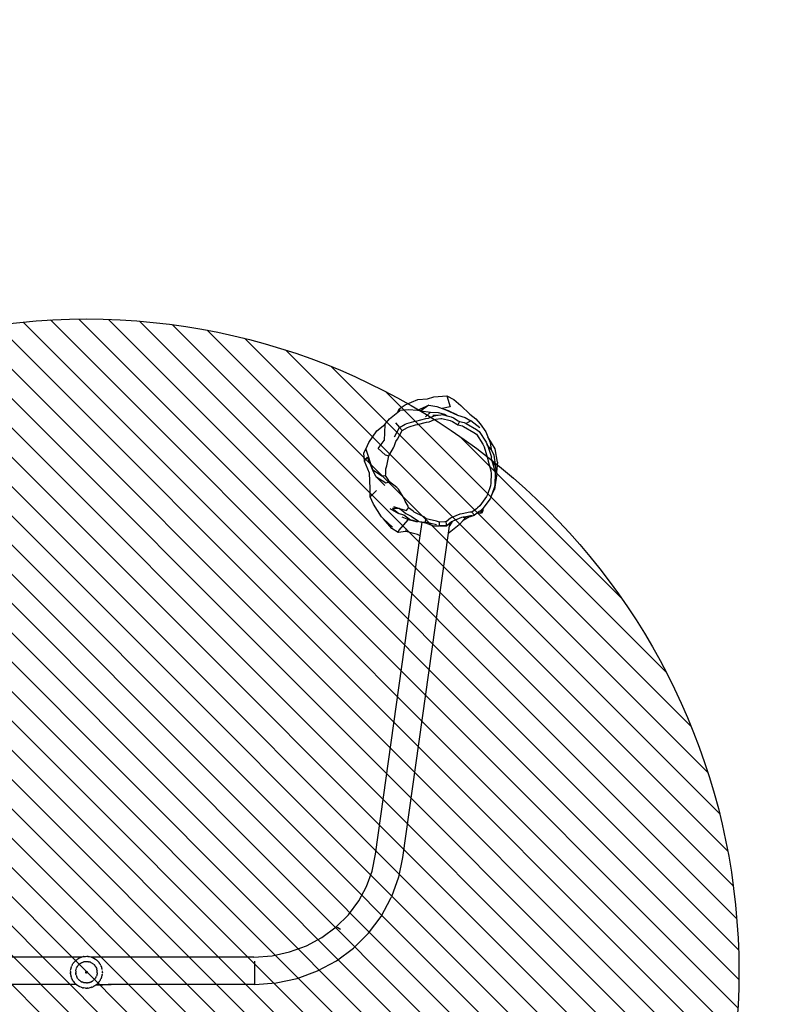
# Model space of a CAD drawing. Units: centimetres. Extents: x -704 to 489, y -254 to 493.
# Drawn here: x -16 to 102, y -31 to 120 of the extents above; entities that cross this region are included whole.
import ezdxf

# ---------------------------------------------------------------- set-up
doc = ezdxf.new("R2010")
doc.units = ezdxf.units.CM
for name, color, linetype in [('VP-DIM', 7, 'Continuous'), ('VP-HIC', 6, 'Continuous'), ('VP-USE', 4, 'Continuous')]:
    doc.layers.add(name, color=color, linetype=linetype)
doc.layers.add('VP-EQ', color=7, linetype='Continuous', true_color=0x8a3492)
doc.dimstyles.new('Strefa', dxfattribs={"dimtxt": 14, "dimasz": 20, "dimexe": 20, "dimexo": 50, "dimgap": 20, "dimtad": 0, "dimdec": 0, "dimzin": 0, "dimdsep": 46, "dimtxsty": 'Standard', "dimcen": 0.09, "dimadec": 0, "dimazin": 0, "dimtfac": 1, "dimtdec": 4, "dimtofl": 0, "dimtmove": 0, "dimatfit": 3, "dimfxl": 70, "dimfxlon": 1, "dimtolj": 1, "dimtzin": 0, "dimarcsym": 0})

# ---------------------------------------------------------------- blocks, each defined once
blk = doc.blocks.new('*D15')
at = {"layer": 'Defpoints', "color": 0}
for p in [(282.48, 472.9), (-296.22, 9.27), (282.48, 3.04)]:
    blk.add_point(p, dxfattribs=at)
at = {"layer": 'VP-DIM', "color": 0, "lineweight": -2}
for p, q in [((-296.22, 402.9), (-296.22, 492.9)), ((282.48, 402.9), (282.48, 492.9)), ((-276.22, 472.9), (-31.49, 472.9)), ((262.48, 472.9), (45.84, 472.9))]:
    blk.add_line(p, q, dxfattribs=at)
at = {"layer": 'VP-DIM', "color": 0}
for points in [[(-276.22, 476.23), (-276.22, 469.56), (-296.22, 472.9)], [(262.48, 469.56), (262.48, 476.23), (282.48, 472.9)]]:
    blk.add_solid(points, dxfattribs=at)
at = {"layer": 'VP-DIM', "color": 0, "insert": (7.18, 472.9), "char_height": 14, "attachment_point": 5}
blk.add_mtext('\\A1;579', dxfattribs=at)
blk = doc.blocks.new('*D16')
at = {"layer": 'Defpoints', "color": 0}
for p in [(57.48, 376.91), (-71.22, 51.3), (57.48, 51.73)]:
    blk.add_point(p, dxfattribs=at)
at = {"layer": 'VP-DIM', "color": 0, "lineweight": -2}
for p, q in [((-71.22, 306.91), (-71.22, 396.91)), ((57.48, 306.91), (57.48, 396.91)), ((-51.22, 376.91), (-44.07, 376.91)), ((37.48, 376.91), (28.6, 376.91))]:
    blk.add_line(p, q, dxfattribs=at)
at = {"layer": 'VP-DIM', "color": 0}
for points in [[(-51.22, 380.25), (-51.22, 373.58), (-71.22, 376.91)], [(37.48, 373.58), (37.48, 380.25), (57.48, 376.91)]]:
    blk.add_solid(points, dxfattribs=at)
at = {"layer": 'VP-DIM', "color": 0, "insert": (-7.73, 376.91), "char_height": 14, "attachment_point": 5}
blk.add_mtext('\\A1;129', dxfattribs=at)
blk = doc.blocks.new('*D17')
at = {"layer": 'Defpoints', "color": 0}
for p in [(49.74, 61.91), (-5.47, -28.86), (378.48, -28.86)]:
    blk.add_point(p, dxfattribs=at)
at = {"layer": 'VP-DIM', "color": 0, "lineweight": -2}
for p, q in [((378.48, 81.91), (378.48, 101.91)), ((308.48, 61.91), (398.48, 61.91)), ((308.48, -28.86), (398.48, -28.86)), ((378.48, -48.86), (378.48, -68.86))]:
    blk.add_line(p, q, dxfattribs=at)
at = {"layer": 'VP-DIM', "color": 0}
for points in [[(375.15, 81.91), (381.82, 81.91), (378.48, 61.91)], [(381.82, -48.86), (375.15, -48.86), (378.48, -28.86)]]:
    blk.add_solid(points, dxfattribs=at)
at = {"layer": 'VP-DIM', "color": 0, "insert": (378.48, 19.23), "char_height": 14, "attachment_point": 5, "rotation": 90}
blk.add_mtext('\\A1;91', dxfattribs=at)
blk = doc.blocks.new('*D18')
at = {"layer": 'Defpoints', "color": 0}
for p in [(-11.87, 286.91), (-13.64, -253.86), (468.63, -253.86)]:
    blk.add_point(p, dxfattribs=at)
at = {"layer": 'VP-DIM', "color": 0, "lineweight": -2}
for p, q in [((398.63, 286.91), (488.63, 286.91)), ((468.63, 266.91), (468.63, 56.78)), ((468.63, -233.86), (468.63, -15.89)), ((398.63, -253.86), (488.63, -253.86))]:
    blk.add_line(p, q, dxfattribs=at)
at = {"layer": 'VP-DIM', "color": 0}
for points in [[(471.96, 266.91), (465.3, 266.91), (468.63, 286.91)], [(465.3, -233.86), (471.96, -233.86), (468.63, -253.86)]]:
    blk.add_solid(points, dxfattribs=at)
at = {"layer": 'VP-DIM', "color": 0, "insert": (468.63, 20.45), "char_height": 14, "attachment_point": 5, "rotation": 90}
blk.add_mtext('\\A1;541', dxfattribs=at)
blk = doc.blocks.new('rb2312')
at = {"layer": 'VP-EQ', "color": 0}
for p, q in [((47.74, 61.73), (49.74, 61.91)), ((49.74, 61.91), (50.8, 61.31)), ((49.74, 61.91), (50.23, 60.21)), ((42.43, 59.9), (43.34, 60.5)), ((43.34, 60.5), (45.26, 61.33)), ((45.22, 59.67), (46.95, 60.46)), ((45.26, 61.33), (46.73, 61.45)), ((46.95, 60.46), (45.71, 59.6)), ((46.73, 61.45), (47.74, 61.73)), ((46.95, 60.46), (48.2, 60.24)), ((50.8, 61.31), (51.86, 60.4)), ((51.86, 60.4), (53.25, 59.06)), ((40.92, 58.34), (42.23, 59.41)), ((42.23, 59.41), (42.43, 59.9)), ((42.23, 59.41), (42.5, 59.63)), ((42.43, 59.9), (42.5, 59.63)), ((42.5, 59.63), (42.56, 59.67)), ((42.56, 59.67), (43.82, 59.79)), ((43.82, 59.79), (45.22, 59.67)), ((45.22, 59.67), (45.25, 59.67)), ((45.25, 59.67), (45.71, 59.6)), ((45.71, 59.6), (47.21, 59.38)), ((47.21, 59.38), (46.42, 58.66)), ((47.21, 59.38), (48.4, 59.35)), ((47.58, 58.94), (48.8, 59)), ((47.78, 58.82), (48.02, 58.88)), ((48.02, 58.88), (48.8, 59)), ((48.2, 60.24), (49.54, 59.73)), ((48.2, 60.24), (49.02, 59.96)), ((48.4, 59.35), (49.37, 59.1)), ((48.8, 59), (49.01, 59.01)), ((49.01, 59.01), (49.75, 58.82)), ((50.23, 60.21), (49.02, 59.96)), ((49.02, 59.96), (50.06, 59.59)), ((49.37, 59.1), (49.75, 58.82)), ((49.54, 59.73), (51.36, 58.91)), ((51.29, 58.96), (49.54, 59.73)), ((51.36, 58.91), (52.5, 58.56)), ((53.25, 59.06), (54.18, 58.37)), ((38.97, 56.55), (40.19, 57.51)), ((40.19, 57.51), (40.13, 55.04)), ((40.19, 57.51), (40.92, 58.34)), ((41.85, 57.74), (42.46, 57.06)), ((42.46, 57.06), (43.33, 57.54)), ((43.33, 57.54), (43.59, 57.63)), ((43.59, 57.63), (44.66, 57.98)), ((43.93, 57.13), (44.93, 57.46)), ((44.66, 57.98), (44.96, 58.03)), ((44.93, 57.46), (45.21, 57.5)), ((44.96, 58.03), (46.48, 58.43)), ((45.21, 57.5), (46.62, 57.87)), ((46.48, 58.43), (46.9, 58.47)), ((46.62, 57.87), (47, 57.91)), ((46.9, 58.47), (47.78, 58.82)), ((47, 57.91), (47.82, 58.24)), ((47.82, 58.24), (48.05, 58.3)), ((48.05, 58.3), (48.78, 58.41)), ((48.78, 58.41), (48.97, 58.41)), ((48.97, 58.41), (50.24, 58.09)), ((49.75, 58.82), (50.38, 58.66)), ((50.24, 58.09), (50.56, 57.96)), ((50.38, 58.66), (50.72, 58.52)), ((50.56, 57.96), (51.26, 57.55)), ((50.72, 58.52), (51.47, 58.08)), ((51.26, 57.55), (51.42, 57.42)), ((51.65, 57.94), (51.42, 57.42)), ((51.42, 57.42), (52.11, 57.27)), ((51.47, 58.08), (51.65, 57.94)), ((51.65, 57.94), (52.39, 57.78)), ((52.39, 57.78), (52.58, 57.72)), ((52.5, 58.56), (53.37, 58.05)), ((52.58, 57.72), (52.68, 57.66)), ((53.37, 58.05), (52.68, 57.66)), ((52.68, 57.66), (54.28, 56.73)), ((54.76, 56.96), (53.37, 58.05)), ((54.18, 58.37), (54.81, 57.62)), ((54.81, 57.62), (55.69, 56.39)), ((37.77, 54.73), (38.97, 56.55)), ((41.67, 55.6), (42.46, 57.06)), ((42.15, 55.24), (42.87, 56.6)), ((42.46, 57.06), (42.87, 56.6)), ((42.87, 56.6), (43.69, 57.05)), ((43.69, 57.05), (43.93, 57.13)), ((52.11, 57.27), (52.29, 57.21)), ((52.29, 57.21), (53.87, 56.29)), ((53.87, 56.29), (54.24, 56)), ((54.24, 56), (55.22, 54.49)), ((54.28, 56.73), (54.68, 56.42)), ((54.68, 56.42), (55.73, 54.79)), ((55.69, 56.39), (56.01, 55.63)), ((37.36, 53.8), (37.77, 54.73)), ((39.2, 53.81), (40.13, 55.04)), ((41.65, 54.14), (41.9, 54.9)), ((41.9, 54.9), (42.15, 55.24)), ((55.22, 54.49), (55.42, 54.06)), ((55.73, 54.79), (55.91, 54.41)), ((55.92, 54.4), (55.91, 54.41)), ((55.91, 54.41), (55.95, 54.33)), ((56.51, 53.68), (55.92, 54.4)), ((55.95, 54.33), (56.54, 52.49)), ((57.12, 53.76), (56.01, 55.63)), ((56.01, 55.63), (56.38, 54.76)), ((56.38, 54.76), (56.51, 53.68)), ((37.01, 53.15), (37.36, 53.8)), ((37.01, 53.15), (37.31, 53.7)), ((37.1, 51.9), (37.01, 53.15)), ((37.31, 53.7), (37.36, 53.8)), ((37.31, 53.7), (38.33, 50.62)), ((39.2, 53.81), (40.24, 52.87)), ((40.24, 52.87), (40.82, 52.7)), ((40.82, 52.7), (41, 52.95)), ((41, 52.95), (41.55, 53.94)), ((41.55, 53.94), (41.65, 54.14)), ((55.42, 54.06), (55.97, 52.35)), ((56.51, 53.68), (56.92, 52.82)), ((56.92, 52.82), (57.15, 51.08)), ((57.48, 51.73), (57.12, 53.76)), ((37.1, 51.9), (37.53, 52.51)), ((37.87, 50.02), (37.1, 51.9)), ((38.33, 50.62), (37.53, 52.51)), ((40.52, 51.14), (40.82, 52.7)), ((55.97, 52.35), (56.05, 51.88)), ((56.05, 51.88), (56.45, 50.38)), ((56.63, 51.99), (56.54, 52.49)), ((56.63, 51.99), (57.05, 50.37)), ((57.08, 51.23), (56.63, 51.99)), ((57.48, 51.73), (57.34, 50.17)), ((37.96, 47.68), (37.87, 50.02)), ((38.33, 50.62), (39.73, 49.61)), ((38.85, 49.53), (38.33, 50.62)), ((40.33, 49.67), (40.37, 49.9)), ((40.37, 49.9), (40.38, 50.72)), ((40.38, 50.72), (40.52, 51.14)), ((56.45, 50.38), (56.5, 49.97)), ((56.5, 49.97), (56.47, 48.5)), ((57.38, 49.97), (57.03, 47.52)), ((57.05, 50.37), (57.1, 49.96)), ((57.1, 49.93), (57.07, 48.35)), ((57.24, 50.37), (57.1, 49.96)), ((57.1, 49.96), (57.1, 49.93)), ((57.21, 50.92), (57.15, 51.08)), ((57.15, 51.08), (57.24, 50.37)), ((57.21, 50.92), (57.34, 50.17)), ((57.34, 50.17), (57.38, 49.97)), ((40.21, 48.13), (38.85, 49.53)), ((38.85, 49.53), (40.36, 48.58)), ((39.73, 49.61), (40.33, 49.67)), ((40.82, 48.94), (40.33, 49.67)), ((40.36, 48.58), (40.92, 48.72)), ((40.92, 48.72), (40.82, 48.94)), ((42.05, 47.85), (40.92, 48.72)), ((56.47, 48.5), (56.4, 48.11)), ((57.07, 48.35), (57.01, 47.94)), ((37.95, 46.39), (37.96, 47.68)), ((37.95, 46.39), (38.93, 47.36)), ((42.32, 47.57), (42.05, 47.85)), ((43.17, 46.17), (42.32, 47.57)), ((55.95, 46.77), (55.78, 46.44)), ((56.4, 48.11), (55.95, 46.77)), ((56.62, 46.79), (56.52, 46.49)), ((57.01, 47.94), (56.62, 46.79)), ((56.62, 46.79), (57.03, 47.52)), ((38.46, 45.29), (37.95, 46.39)), ((39.7, 43.33), (38.46, 45.29)), ((43.35, 45.75), (43.17, 46.17)), ((43.78, 44.97), (43.35, 45.75)), ((55.78, 46.44), (54.76, 45.04)), ((56.34, 46.13), (55.25, 44.65)), ((56.52, 46.49), (56.34, 46.13)), ((40.98, 44.64), (42.32, 43.88)), ((41.59, 44.41), (41.41, 44.63)), ((42.45, 44.63), (41.41, 44.63)), ((41.53, 44.91), (42.45, 44.63)), ((42.32, 43.88), (41.59, 44.41)), ((43.14, 43.58), (42.32, 43.88)), ((42.45, 44.63), (42.82, 44.38)), ((42.45, 44.63), (43.52, 44.3)), ((42.82, 44.38), (43.41, 43.86)), ((43.41, 43.86), (44.27, 43.43)), ((43.52, 44.3), (43.86, 44.73)), ((43.86, 44.73), (43.78, 44.97)), ((44.56, 44.24), (43.86, 44.73)), ((44.73, 44.08), (44.56, 44.24)), ((46.18, 43.33), (44.73, 44.08)), ((52.08, 43.83), (51.72, 43.74)), ((53.24, 44.04), (52.08, 43.83)), ((53.56, 44.06), (53.24, 44.04)), ((54.24, 44.6), (53.56, 44.06)), ((53.95, 43.58), (53.56, 44.06)), ((54.35, 43.9), (53.95, 43.58)), ((54.43, 44.72), (54.24, 44.6)), ((54.67, 44.15), (54.35, 43.9)), ((54.95, 43.9), (54.35, 43.9)), ((54.76, 45.04), (54.43, 44.72)), ((54.89, 44.28), (54.67, 44.15)), ((54.95, 44.34), (54.89, 44.28)), ((55.16, 44.56), (54.95, 44.34)), ((54.95, 44.34), (54.95, 43.9)), ((54.95, 43.9), (55.16, 43.99)), ((55.23, 44.63), (55.16, 44.56)), ((55.16, 43.99), (55.16, 44.56)), ((55.16, 43.99), (55.25, 44.2)), ((55.16, 43.99), (55.16, 43.99)), ((55.25, 44.65), (55.23, 44.63)), ((55.25, 44.65), (55.25, 44.65)), ((55.25, 44.65), (55.25, 44.2)), ((40.02, 43.04), (39.7, 43.33)), ((41.31, 41.58), (40.02, 43.04)), ((41.38, 41.78), (40.02, 43.04)), ((42.38, 41.26), (43.85, 42.95)), ((42.81, 43.34), (43.85, 42.95)), ((44.14, 42.84), (43.14, 43.58)), ((43.85, 42.95), (44.14, 42.84)), ((44.27, 42.83), (44.14, 42.84)), ((44.27, 43.43), (45.38, 42.68)), ((44.27, 42.83), (45.18, 42.57)), ((44.56, 42.8), (44.27, 42.83)), ((45.18, 42.57), (44.56, 42.8)), ((45.38, 42.68), (45.18, 42.57)), ((45.38, 42.68), (45.44, 42.64)), ((45.44, 42.64), (46.41, 42.51)), ((45.44, 42.64), (45.94, 42.53)), ((45.65, 40.45), (45.94, 42.53)), ((45.94, 42.53), (46.44, 42.42)), ((46.55, 43.06), (46.18, 43.33)), ((46.41, 42.51), (46.55, 43.06)), ((48.13, 42.13), (46.41, 42.51)), ((46.44, 42.42), (47.65, 41.99)), ((48.15, 42.71), (46.55, 43.06)), ((48.57, 42.55), (48.15, 42.71)), ((49.39, 42.59), (48.57, 42.55)), ((48.59, 41.96), (48.57, 42.55)), ((49.62, 42.57), (49.39, 42.59)), ((50.27, 43.12), (49.62, 42.57)), ((49.71, 41.97), (49.62, 42.57)), ((50.13, 42.33), (49.71, 41.97)), ((50.13, 42.33), (49.92, 40.84)), ((50.41, 42.56), (50.13, 42.33)), ((50.18, 41.95), (50.56, 42.65)), ((50.47, 43.24), (50.27, 43.12)), ((50.56, 42.65), (50.41, 42.56)), ((51.72, 43.74), (50.47, 43.24)), ((50.62, 42.69), (50.56, 42.65)), ((51.97, 43.23), (50.62, 42.69)), ((52.15, 42.75), (51.61, 42.13)), ((52.24, 43.3), (51.97, 43.23)), ((52.22, 42.8), (52.15, 42.75)), ((52.17, 42.77), (52.15, 42.75)), ((52.64, 43.32), (52.17, 42.77)), ((52.22, 42.8), (52.17, 42.77)), ((53.28, 43.38), (52.22, 42.8)), ((52.35, 43.32), (52.24, 43.3)), ((52.24, 43.3), (52.64, 43.32)), ((53.61, 43.56), (52.35, 43.32)), ((52.64, 43.32), (52.94, 43.33)), ((52.94, 43.33), (53.32, 43.42)), ((53.32, 43.42), (53.28, 43.38)), ((53.32, 43.42), (53.95, 43.58)), ((42.26, 40.96), (41.31, 41.58)), ((42.26, 40.96), (42.38, 41.26)), ((43.42, 41.08), (42.26, 40.96)), ((49.92, 40.84), (42.9, -8.85)), ((43.42, 41.08), (43.52, 41.49)), ((45.21, 40.66), (43.42, 41.08)), ((47.65, 41.99), (48.59, 41.96)), ((48.68, 41.96), (48.59, 41.96)), ((49.47, 42), (48.68, 41.96)), ((48.68, 41.96), (48.78, 41.95)), ((48.78, 41.95), (49.71, 41.97)), ((49.71, 41.97), (49.47, 42)), ((50.08, 40.9), (49.92, 40.84)), ((51.61, 42.13), (50.08, 40.9)), ((38.76, -8.31), (45.65, 40.45)), ((45.65, 40.45), (45.21, 40.66)), ((38.25, -10.95), (38.76, -8.31)), ((42.9, -8.85), (42.31, -11.86)), ((37.42, -13.27), (38.25, -10.95)), ((42.31, -11.86), (41.24, -14.86)), ((36.21, -15.5), (37.42, -13.27)), ((37.42, -13.27), (37.46, -13.18)), ((39.63, -17.89), (41.14, -15.08)), ((41.14, -15.08), (41.24, -14.86)), ((34.62, -17.62), (36.21, -15.5)), ((32.74, -19.48), (34.62, -17.62)), ((37.7, -20.45), (39.63, -17.89)), ((30.56, -21.09), (32.73, -19.49)), ((32.73, -19.49), (32.74, -19.48)), ((32.73, -19.49), (32.73, -19.49)), ((32.73, -19.49), (33, -19.55)), ((33, -19.55), (33.43, -19.85)), ((28.18, -22.37), (30.56, -21.09)), ((33.43, -19.85), (33.44, -19.85)), ((33.44, -19.85), (33.44, -19.85)), ((35.4, -22.73), (37.7, -20.45)), ((25.62, -23.32), (28.18, -22.37)), ((-6.29, -24.11), (-32.89, -24.11)), ((-6.52, -24.2), (-6.32, -24.12)), ((-6.32, -24.12), (-6.29, -24.11)), ((-6.29, -24.11), (-6.28, -24.11)), ((-6.28, -24.11), (-6.26, -24.1)), ((-6.11, -24.06), (-6.26, -24.1)), ((-6.11, -24.06), (-5.98, -24.03)), ((-5.97, -24.03), (-5.98, -24.03)), ((-5.9, -24.01), (-5.97, -24.03)), ((-5.9, -24.01), (-5.68, -23.99)), ((-5.68, -23.99), (-5.67, -23.99)), ((-5.67, -23.99), (-5.67, -23.99)), ((-5.65, -23.99), (-5.67, -23.99)), ((-5.65, -23.99), (-5.47, -23.98)), ((-5.47, -23.98), (-5.37, -23.99)), ((-5.37, -23.99), (-5.37, -23.99)), ((-5.25, -24), (-5.37, -23.99)), ((-5.37, -23.99), (-5.37, -23.99)), ((-5.25, -24), (-5.07, -24.03)), ((-5.06, -24.03), (-5.07, -24.03)), ((-5.06, -24.03), (-5.04, -24.03)), ((-5.04, -24.03), (-4.83, -24.08)), ((-4.83, -24.08), (-4.78, -24.1)), ((-4.77, -24.11), (-4.78, -24.1)), ((-4.75, -24.11), (-4.77, -24.11)), ((20.15, -24.11), (-4.75, -24.11)), ((-4.74, -24.11), (-4.75, -24.11)), ((-4.74, -24.11), (-4.63, -24.15)), ((20.15, -24.11), (22.95, -23.9)), ((22.95, -23.9), (25.62, -23.32)), ((32.78, -24.66), (35.4, -22.73)), ((-7.84, -25.66), (-7.83, -25.64)), ((-7.83, -25.64), (-7.81, -25.58)), ((-7.81, -25.58), (-7.8, -25.55)), ((-7.8, -25.55), (-7.79, -25.53)), ((-7.74, -25.41), (-7.73, -25.38)), ((-7.73, -25.38), (-7.7, -25.33)), ((-7.7, -25.33), (-7.68, -25.3)), ((-7.68, -25.3), (-7.66, -25.25)), ((-7.66, -25.25), (-7.64, -25.21)), ((-7.64, -25.21), (-7.63, -25.19)), ((-7.63, -25.19), (-7.62, -25.18)), ((-7.62, -25.18), (-7.61, -25.17)), ((-7.58, -25.12), (-7.57, -25.1)), ((-7.58, -25.12), (-7.58, -25.12)), ((-7.57, -25.1), (-7.56, -25.09)), ((-7.56, -25.09), (-7.54, -25.05)), ((-7.54, -25.05), (-7.53, -25.04)), ((-7.53, -25.04), (-7.53, -25.03)), ((-7.53, -25.03), (-7.52, -25.03)), ((-7.52, -25.03), (-7.51, -25.01)), ((-7.51, -25.01), (-7.5, -25)), ((-7.5, -24.99), (-7.41, -24.89)), ((-7.5, -25), (-7.5, -24.99)), ((-7.41, -24.89), (-7.38, -24.85)), ((-7.3, -24.76), (-7.38, -24.84)), ((-7.38, -24.85), (-7.38, -24.84)), ((-7.38, -24.84), (-7.38, -24.84)), ((-7.3, -24.76), (-7.27, -24.73)), ((-7.27, -24.73), (-7.27, -24.72)), ((-7.25, -24.7), (-7.23, -24.68)), ((-7.23, -24.68), (-7.08, -24.54)), ((-7.08, -24.54), (-7.07, -24.54)), ((-7.07, -24.54), (-7.06, -24.53)), ((-7.06, -24.53), (-7.05, -24.52)), ((-7.06, -24.53), (-7.06, -24.53)), ((-7.05, -24.52), (-7.02, -24.5)), ((-7.05, -24.52), (-7.05, -24.52)), ((-6.89, -24.41), (-7.02, -24.5)), ((-6.98, -25.65), (-6.96, -25.63)), ((-6.96, -25.63), (-6.94, -25.59)), ((-6.94, -25.59), (-6.93, -25.57)), ((-6.91, -25.54), (-6.88, -25.49)), ((-6.89, -24.41), (-6.84, -24.37)), ((-6.88, -25.49), (-6.87, -25.49)), ((-6.87, -25.47), (-6.86, -25.47)), ((-6.87, -25.48), (-6.87, -25.47)), ((-6.87, -25.49), (-6.87, -25.48)), ((-6.85, -25.45), (-6.86, -25.46)), ((-6.86, -25.47), (-6.86, -25.46)), ((-6.77, -25.35), (-6.85, -25.45)), ((-6.84, -24.37), (-6.81, -24.35)), ((-6.71, -24.29), (-6.81, -24.35)), ((-6.77, -25.35), (-6.75, -25.33)), ((-6.74, -25.31), (-6.69, -25.26)), ((-6.71, -24.29), (-6.57, -24.22)), ((-6.69, -25.26), (-6.68, -25.26)), ((-6.68, -25.26), (-6.66, -25.24)), ((-6.66, -25.24), (-6.66, -25.23)), ((-6.64, -25.21), (-6.6, -25.18)), ((-6.6, -25.18), (-6.57, -25.16)), ((-6.57, -24.22), (-6.54, -24.21)), ((-6.57, -25.16), (-6.56, -25.15)), ((-6.45, -25.06), (-6.56, -25.15)), ((-6.53, -24.2), (-6.54, -24.21)), ((-6.52, -24.2), (-6.53, -24.2)), ((-6.45, -25.06), (-6.43, -25.05)), ((-6.41, -25.04), (-6.37, -25.01)), ((-6.37, -25.01), (-6.35, -25)), ((-6.35, -25), (-6.34, -24.99)), ((-6.34, -24.99), (-6.33, -24.99)), ((-6.33, -24.99), (-6.32, -24.99)), ((-6.33, -24.99), (-6.33, -24.99)), ((-6.32, -24.99), (-6.32, -24.98)), ((-6.32, -24.98), (-6.3, -24.98)), ((-6.28, -24.97), (-6.26, -24.95)), ((-6.26, -24.95), (-6.24, -24.94)), ((-6.24, -24.94), (-6.23, -24.94)), ((-6.23, -24.94), (-6.22, -24.93)), ((-6.22, -24.93), (-6.19, -24.92)), ((-6.19, -24.92), (-6.17, -24.91)), ((-6.15, -24.9), (-6.1, -24.88)), ((-6.1, -24.88), (-6.09, -24.88)), ((-6.09, -24.88), (-6.07, -24.87)), ((-6.07, -24.87), (-6.06, -24.87)), ((-6.07, -24.87), (-6.07, -24.87)), ((-6.06, -24.87), (-6.04, -24.86)), ((-6.06, -24.87), (-6.06, -24.87)), ((-6.06, -24.87), (-6.06, -24.87)), ((-5.92, -24.83), (-6.04, -24.86)), ((-6.04, -24.86), (-6.04, -24.86)), ((-5.92, -24.83), (-5.9, -24.82)), ((-5.88, -24.82), (-5.8, -24.8)), ((-5.8, -24.8), (-5.8, -24.8)), ((-5.8, -24.8), (-5.79, -24.8)), ((-5.79, -24.8), (-5.78, -24.8)), ((-5.78, -24.8), (-5.76, -24.8)), ((-5.76, -24.8), (-5.76, -24.79)), ((-5.74, -24.79), (-5.68, -24.79)), ((-5.68, -24.79), (-5.63, -24.78)), ((-5.63, -24.78), (-5.61, -24.78)), ((-5.6, -24.78), (-5.49, -24.78)), ((-5.49, -24.78), (-5.47, -24.78)), ((-5.45, -24.78), (-5.39, -24.78)), ((-5.39, -24.78), (-5.36, -24.79)), ((-5.36, -24.79), (-5.34, -24.79)), ((-5.34, -24.79), (-5.34, -24.79)), ((-5.34, -24.79), (-5.32, -24.79)), ((-5.31, -24.79), (-5.28, -24.8)), ((-5.28, -24.8), (-5.25, -24.8)), ((-5.25, -24.8), (-5.2, -24.81)), ((-5.2, -24.81), (-5.18, -24.81)), ((-5.17, -24.82), (-5.08, -24.84)), ((-5.08, -24.84), (-5.07, -24.84)), ((-5.07, -24.84), (-5.05, -24.84)), ((-5.05, -24.84), (-5.04, -24.85)), ((-4.92, -24.89), (-5.03, -24.85)), ((-4.92, -24.89), (-4.91, -24.89)), ((-4.91, -24.89), (-4.91, -24.9)), ((-4.91, -24.9), (-4.91, -24.89)), ((-4.89, -24.9), (-4.89, -24.9)), ((-4.89, -24.9), (-4.83, -24.93)), ((-4.83, -24.93), (-4.81, -24.94)), ((-4.81, -24.94), (-4.81, -24.94)), ((-4.81, -24.94), (-4.8, -24.94)), ((-4.8, -24.94), (-4.78, -24.95)), ((-4.78, -24.95), (-4.78, -24.96)), ((-4.76, -24.96), (-4.66, -25.02)), ((-4.66, -25.02), (-4.65, -25.03)), ((-4.64, -25.03), (-4.54, -25.1)), ((-4.63, -24.15), (-4.5, -24.21)), ((-4.54, -25.1), (-4.53, -25.11)), ((-4.42, -25.2), (-4.52, -25.12)), ((-4.48, -24.22), (-4.5, -24.21)), ((-4.48, -24.22), (-4.43, -24.24)), ((-4.43, -24.24), (-4.24, -24.35)), ((-4.42, -25.2), (-4.42, -25.2)), ((-4.42, -25.2), (-4.42, -25.2)), ((-4.41, -25.21), (-4.38, -25.24)), ((-4.38, -25.24), (-4.36, -25.26)), ((-4.36, -25.26), (-4.32, -25.3)), ((-4.32, -25.3), (-4.31, -25.3)), ((-4.31, -25.31), (-4.24, -25.39)), ((-4.24, -24.35), (-4.24, -24.35)), ((-4.23, -24.35), (-4.24, -24.35)), ((-4.24, -25.39), (-4.24, -25.39)), ((-4.24, -25.39), (-4.22, -25.41)), ((-4.23, -24.35), (-4.06, -24.47)), ((-4.22, -25.41), (-4.22, -25.41)), ((-4.22, -25.42), (-4.18, -25.48)), ((-4.14, -25.53), (-4.18, -25.48)), ((-4.14, -25.53), (-4.14, -25.53)), ((-4.13, -25.54), (-4.13, -25.55)), ((-4.13, -25.55), (-4.09, -25.62)), ((-4.09, -25.62), (-4.09, -25.62)), ((-4.09, -25.62), (-4.07, -25.64)), ((-4.07, -25.65), (-4.07, -25.64)), ((-3.99, -24.52), (-4.06, -24.47)), ((-3.99, -24.52), (-3.97, -24.55)), ((-3.97, -24.55), (-3.96, -24.55)), ((-3.96, -24.55), (-3.95, -24.56)), ((-3.95, -24.56), (-3.89, -24.61)), ((-3.81, -24.69), (-3.89, -24.61)), ((-3.79, -24.71), (-3.81, -24.69)), ((-3.79, -24.71), (-3.74, -24.75)), ((-3.74, -24.76), (-3.74, -24.75)), ((-3.74, -24.76), (-3.73, -24.77)), ((-3.73, -24.77), (-3.68, -24.83)), ((-3.65, -24.86), (-3.68, -24.83)), ((-3.65, -24.86), (-3.6, -24.92)), ((-3.56, -24.97), (-3.6, -24.92)), ((-3.5, -25.05), (-3.55, -24.99)), ((-3.5, -25.07), (-3.5, -25.05)), ((-3.5, -25.07), (-3.47, -25.1)), ((-3.45, -25.14), (-3.47, -25.1)), ((-3.41, -25.2), (-3.45, -25.14)), ((-3.41, -25.2), (-3.38, -25.25)), ((-3.37, -25.28), (-3.38, -25.25)), ((-3.33, -25.37), (-3.37, -25.28)), ((-3.32, -25.37), (-3.33, -25.37)), ((-3.29, -25.44), (-3.27, -25.48)), ((-3.26, -25.5), (-3.27, -25.48)), ((-3.26, -25.51), (-3.26, -25.5)), ((-3.25, -25.53), (-3.26, -25.51)), ((-3.24, -25.56), (-3.25, -25.53)), ((-3.22, -25.62), (-3.24, -25.56)), ((-3.22, -25.62), (-3.2, -25.68)), ((20.31, -28.31), (20.31, -24.73)), ((29.89, -26.22), (32.78, -24.66)), ((-7.96, -26.25), (-7.95, -26.23)), ((-7.96, -26.33), (-7.96, -26.42)), ((-7.96, -26.48), (-7.96, -26.42)), ((-7.96, -26.48), (-7.96, -26.59)), ((-7.95, -26.6), (-7.96, -26.59)), ((-7.95, -26.19), (-7.95, -26.16)), ((-7.95, -26.21), (-7.95, -26.19)), ((-7.95, -26.23), (-7.95, -26.21)), ((-7.95, -26.6), (-7.95, -26.64)), ((-7.95, -26.68), (-7.95, -26.64)), ((-7.94, -26.72), (-7.95, -26.68)), ((-7.94, -26.07), (-7.92, -26)), ((-7.94, -26.73), (-7.94, -26.72)), ((-7.93, -26.84), (-7.94, -26.75)), ((-7.93, -26.84), (-7.92, -26.85)), ((-7.92, -25.99), (-7.91, -25.93)), ((-7.92, -25.99), (-7.92, -25.99)), ((-7.92, -26), (-7.92, -25.99)), ((-7.92, -26.86), (-7.92, -26.85)), ((-7.92, -26.86), (-7.92, -26.86)), ((-7.91, -26.89), (-7.92, -26.86)), ((-7.91, -25.93), (-7.88, -25.82)), ((-7.89, -27), (-7.91, -26.89)), ((-7.89, -27.01), (-7.89, -27)), ((-7.88, -27.03), (-7.89, -27.01)), ((-7.88, -25.78), (-7.85, -25.71)), ((-7.88, -25.81), (-7.88, -25.78)), ((-7.88, -27.04), (-7.88, -27.03)), ((-7.88, -27.04), (-7.88, -27.04)), ((-7.88, -27.04), (-7.88, -27.06)), ((-7.85, -27.14), (-7.88, -27.06)), ((-7.84, -25.66), (-7.85, -25.71)), ((-7.16, -26.28), (-7.17, -26.39)), ((-7.17, -26.4), (-7.17, -26.39)), ((-7.17, -26.42), (-7.17, -26.4)), ((-7.17, -26.43), (-7.17, -26.42)), ((-7.17, -26.43), (-7.17, -26.46)), ((-7.17, -26.5), (-7.17, -26.46)), ((-7.16, -26.28), (-7.16, -26.25)), ((-7.16, -26.57), (-7.16, -26.53)), ((-7.16, -26.59), (-7.16, -26.57)), ((-7.16, -26.59), (-7.16, -26.59)), ((-7.16, -26.59), (-7.16, -26.6)), ((-7.15, -26.64), (-7.16, -26.6)), ((-7.15, -26.21), (-7.14, -26.15)), ((-7.15, -26.68), (-7.15, -26.64)), ((-7.15, -26.68), (-7.15, -26.7)), ((-7.14, -26.7), (-7.15, -26.7)), ((-7.14, -26.11), (-7.14, -26.1)), ((-7.14, -26.11), (-7.14, -26.11)), ((-7.14, -26.13), (-7.14, -26.11)), ((-7.14, -26.14), (-7.14, -26.13)), ((-7.14, -26.14), (-7.14, -26.13)), ((-7.14, -26.15), (-7.14, -26.14)), ((-7.14, -26.71), (-7.14, -26.7)), ((-7.14, -26.72), (-7.14, -26.71)), ((-7.14, -26.72), (-7.14, -26.71)), ((-7.14, -26.71), (-7.14, -26.71)), ((-7.14, -26.72), (-7.14, -26.72)), ((-7.14, -26.75), (-7.14, -26.72)), ((-7.13, -26.07), (-7.12, -26.03)), ((-7.11, -26.86), (-7.13, -26.78)), ((-7.12, -26.03), (-7.11, -25.99)), ((-7.11, -25.99), (-7.1, -25.96)), ((-7.1, -26.89), (-7.11, -26.86)), ((-7.09, -25.93), (-7.07, -25.85)), ((-7.09, -25.93), (-7.09, -25.93)), ((-7.07, -26.99), (-7.09, -26.92)), ((-7.06, -25.83), (-7.07, -25.85)), ((-7.07, -26.99), (-7.03, -27.09)), ((-7.06, -25.83), (-7.05, -25.83)), ((-7.04, -25.8), (-7.03, -25.76)), ((-7.01, -25.73), (-7.03, -25.76)), ((-7.02, -27.1), (-7.03, -27.09)), ((-7.02, -27.11), (-7.02, -27.1)), ((-7.01, -27.13), (-7.02, -27.11)), ((-7.01, -25.71), (-7, -25.69)), ((-7.01, -25.72), (-7.01, -25.71)), ((-7.01, -25.72), (-7.01, -25.72)), ((-7.01, -25.73), (-7.01, -25.72)), ((-7.01, -25.72), (-7.01, -25.72)), ((-7.01, -25.72), (-7.01, -25.72)), ((-7.01, -25.72), (-7.01, -25.72)), ((-7, -27.14), (-7.01, -27.13)), ((-7.01, -27.13), (-7.01, -27.13)), ((-7.01, -27.13), (-7.01, -27.13)), ((-7, -27.14), (-7, -27.16)), ((-6.98, -25.67), (-6.98, -25.65)), ((-5.68, -26.38), (-5.52, -26.42)), ((-5.68, -26.39), (-5.52, -26.42)), ((-5.68, -26.4), (-5.52, -26.42)), ((-5.68, -26.42), (-5.52, -26.42)), ((-5.68, -26.43), (-5.52, -26.42)), ((-5.68, -26.45), (-5.52, -26.42)), ((-5.68, -26.46), (-5.52, -26.42)), ((-5.52, -26.42), (-5.68, -26.47)), ((-5.67, -26.36), (-5.52, -26.42)), ((-5.67, -26.49), (-5.52, -26.42)), ((-5.52, -26.42), (-5.66, -26.34)), ((-5.66, -26.35), (-5.52, -26.42)), ((-5.66, -26.51), (-5.52, -26.42)), ((-5.52, -26.42), (-5.66, -26.5)), ((-5.65, -26.33), (-5.52, -26.42)), ((-5.65, -26.52), (-5.52, -26.42)), ((-5.52, -26.42), (-5.64, -26.32)), ((-5.64, -26.53), (-5.52, -26.42)), ((-5.63, -26.31), (-5.52, -26.42)), ((-5.63, -26.54), (-5.52, -26.42)), ((-5.62, -26.3), (-5.52, -26.42)), ((-5.62, -26.55), (-5.52, -26.42)), ((-5.61, -26.29), (-5.52, -26.42)), ((-5.61, -26.56), (-5.52, -26.42)), ((-5.6, -26.28), (-5.52, -26.42)), ((-5.6, -26.57), (-5.52, -26.42)), ((-5.58, -26.28), (-5.52, -26.42)), ((-5.58, -26.57), (-5.52, -26.42)), ((-5.57, -26.27), (-5.52, -26.42)), ((-5.57, -26.58), (-5.52, -26.42)), ((-5.56, -26.27), (-5.52, -26.42)), ((-5.52, -26.42), (-5.56, -26.58)), ((-5.54, -26.26), (-5.52, -26.42)), ((-5.54, -26.58), (-5.52, -26.42)), ((-5.53, -26.26), (-5.52, -26.42)), ((-5.52, -26.42), (-5.53, -26.58)), ((-5.52, -26.42), (-5.51, -26.26)), ((-5.5, -26.26), (-5.52, -26.42)), ((-5.52, -26.42), (-5.49, -26.27)), ((-5.52, -26.42), (-5.47, -26.27)), ((-5.46, -26.27), (-5.52, -26.42)), ((-5.45, -26.28), (-5.52, -26.42)), ((-5.44, -26.29), (-5.52, -26.42)), ((-5.41, -26.3), (-5.52, -26.42)), ((-5.42, -26.3), (-5.52, -26.42)), ((-5.4, -26.31), (-5.52, -26.42)), ((-5.39, -26.33), (-5.52, -26.42)), ((-5.39, -26.34), (-5.52, -26.42)), ((-5.38, -26.35), (-5.52, -26.42)), ((-5.37, -26.36), (-5.52, -26.42)), ((-5.52, -26.42), (-5.37, -26.38)), ((-5.36, -26.39), (-5.52, -26.42)), ((-5.36, -26.4), (-5.52, -26.42)), ((-5.38, -26.5), (-5.52, -26.42)), ((-5.52, -26.42), (-5.39, -26.51)), ((-5.37, -26.49), (-5.52, -26.42)), ((-5.51, -26.58), (-5.52, -26.42)), ((-5.5, -26.58), (-5.52, -26.42)), ((-5.49, -26.58), (-5.52, -26.42)), ((-5.37, -26.47), (-5.52, -26.42)), ((-5.47, -26.58), (-5.52, -26.42)), ((-5.36, -26.46), (-5.52, -26.42)), ((-5.46, -26.57), (-5.52, -26.42)), ((-5.36, -26.44), (-5.52, -26.42)), ((-5.45, -26.57), (-5.52, -26.42)), ((-5.36, -26.43), (-5.52, -26.42)), ((-5.43, -26.56), (-5.52, -26.42)), ((-5.36, -26.42), (-5.52, -26.42)), ((-5.42, -26.55), (-5.52, -26.42)), ((-5.41, -26.54), (-5.52, -26.42)), ((-5.52, -26.42), (-5.4, -26.53)), ((-5.39, -26.52), (-5.52, -26.42)), ((-4.07, -25.65), (-4.06, -25.66)), ((-4.07, -25.65), (-4.07, -25.65)), ((-4.06, -25.66), (-4, -25.79)), ((-4.02, -27.11), (-4.06, -27.18)), ((-4.02, -27.11), (-4.01, -27.08)), ((-4, -27.06), (-4.01, -27.08)), ((-4, -25.79), (-4, -25.79)), ((-4, -25.79), (-3.95, -25.92)), ((-3.95, -26.93), (-4, -27.05)), ((-4, -27.06), (-4, -27.06)), ((-3.91, -26.06), (-3.95, -25.92)), ((-3.92, -26.79), (-3.95, -26.92)), ((-3.95, -26.92), (-3.95, -26.93)), ((-3.92, -26.79), (-3.91, -26.79)), ((-3.91, -26.06), (-3.91, -26.11)), ((-3.91, -26.11), (-3.89, -26.21)), ((-3.9, -26.72), (-3.91, -26.78)), ((-3.91, -26.79), (-3.91, -26.78)), ((-3.89, -26.67), (-3.9, -26.72)), ((-3.88, -26.35), (-3.89, -26.21)), ((-3.88, -26.53), (-3.89, -26.64)), ((-3.89, -26.64), (-3.89, -26.64)), ((-3.89, -26.64), (-3.89, -26.67)), ((-3.88, -26.39), (-3.88, -26.35)), ((-3.88, -26.39), (-3.87, -26.42)), ((-3.88, -26.45), (-3.87, -26.42)), ((-3.88, -26.46), (-3.88, -26.45)), ((-3.88, -26.47), (-3.88, -26.46)), ((-3.88, -26.47), (-3.88, -26.47)), ((-3.88, -26.49), (-3.88, -26.47)), ((-3.88, -26.49), (-3.88, -26.5)), ((-3.88, -26.49), (-3.88, -26.5)), ((-3.88, -26.49), (-3.88, -26.49)), ((-3.88, -26.5), (-3.88, -26.52)), ((-3.88, -26.52), (-3.88, -26.53)), ((-3.2, -25.69), (-3.2, -25.68)), ((-3.19, -25.69), (-3.2, -25.69)), ((-3.2, -27.16), (-3.19, -27.15)), ((-3.17, -25.77), (-3.19, -25.69)), ((-3.19, -27.15), (-3.16, -27.05)), ((-3.15, -25.84), (-3.16, -25.82)), ((-3.16, -27.01), (-3.15, -27)), ((-3.16, -27.03), (-3.16, -27.01)), ((-3.15, -25.86), (-3.15, -25.84)), ((-3.15, -25.86), (-3.14, -25.89)), ((-3.15, -26.98), (-3.14, -26.96)), ((-3.15, -26.99), (-3.15, -26.98)), ((-3.15, -27), (-3.15, -26.99)), ((-3.14, -25.89), (-3.13, -25.94)), ((-3.13, -26.88), (-3.14, -26.96)), ((-3.13, -25.95), (-3.13, -25.94)), ((-3.11, -26.08), (-3.12, -26.03)), ((-3.12, -26.84), (-3.11, -26.76)), ((-3.11, -26.08), (-3.1, -26.1)), ((-3.11, -26.76), (-3.1, -26.75)), ((-3.1, -26.11), (-3.1, -26.1)), ((-3.1, -26.12), (-3.1, -26.11)), ((-3.1, -26.13), (-3.1, -26.12)), ((-3.1, -26.73), (-3.1, -26.75)), ((-3.09, -26.29), (-3.08, -26.32)), ((-3.09, -26.55), (-3.08, -26.53)), ((-3.09, -26.56), (-3.09, -26.55)), ((-3.08, -26.39), (-3.08, -26.32)), ((-3.08, -26.48), (-3.08, -26.42)), ((-3.08, -26.48), (-3.08, -26.53)), ((26.79, -27.36), (29.89, -26.22)), ((-7.07, -28.31), (-33.05, -28.31)), ((-7.85, -27.17), (-7.85, -27.16)), ((-7.85, -27.17), (-7.81, -27.27)), ((-7.79, -27.32), (-7.81, -27.27)), ((-7.79, -27.32), (-7.79, -27.32)), ((-7.79, -27.32), (-7.75, -27.43)), ((-7.75, -27.43), (-7.74, -27.44)), ((-7.73, -27.47), (-7.74, -27.44)), ((-7.72, -27.48), (-7.73, -27.47)), ((-7.72, -27.48), (-7.7, -27.53)), ((-7.65, -27.62), (-7.7, -27.53)), ((-7.65, -27.62), (-7.63, -27.66)), ((-7.61, -27.69), (-7.63, -27.66)), ((-7.61, -27.69), (-7.56, -27.76)), ((-7.55, -27.78), (-7.56, -27.76)), ((-7.55, -27.78), (-7.52, -27.82)), ((-7.52, -27.82), (-7.52, -27.83)), ((-7.52, -27.83), (-7.51, -27.84)), ((-7.5, -27.85), (-7.51, -27.84)), ((-7.5, -27.85), (-7.5, -27.86)), ((-7.5, -27.86), (-7.39, -28)), ((-7.39, -28), (-7.38, -28)), ((-7.38, -28), (-7.38, -28.01)), ((-7.34, -28.05), (-7.38, -28.01)), ((-7.34, -28.05), (-7.3, -28.09)), ((-7.28, -28.11), (-7.3, -28.09)), ((-7.26, -28.14), (-7.28, -28.11)), ((-7.26, -28.14), (-7.25, -28.15)), ((-7.23, -28.17), (-7.25, -28.15)), ((-7.23, -28.17), (-7.07, -28.31)), ((-7.07, -28.31), (-7.07, -28.31)), ((-7.06, -28.32), (-7.07, -28.31)), ((-7.06, -28.32), (-7.05, -28.33)), ((-7.05, -28.33), (-7.02, -28.34)), ((-7.02, -28.34), (-6.89, -28.44)), ((-6.94, -27.26), (-6.98, -27.19)), ((-6.93, -27.28), (-6.94, -27.26)), ((-6.88, -27.35), (-6.91, -27.31)), ((-6.84, -28.48), (-6.89, -28.44)), ((-6.87, -27.36), (-6.88, -27.35)), ((-6.86, -27.38), (-6.87, -27.36)), ((-6.86, -27.39), (-6.86, -27.38)), ((-6.84, -27.4), (-6.86, -27.39)), ((-6.84, -27.4), (-6.79, -27.47)), ((-6.84, -28.48), (-6.81, -28.5)), ((-6.81, -28.5), (-6.71, -28.55)), ((-6.79, -27.47), (-6.79, -27.47)), ((-6.78, -27.48), (-6.79, -27.47)), ((-6.78, -27.49), (-6.78, -27.48)), ((-6.77, -27.49), (-6.78, -27.49)), ((-6.77, -27.49), (-6.75, -27.52)), ((-6.7, -27.58), (-6.73, -27.54)), ((-6.57, -28.62), (-6.71, -28.55)), ((-6.69, -27.58), (-6.7, -27.58)), ((-6.69, -27.58), (-6.68, -27.59)), ((-6.68, -27.59), (-6.68, -27.6)), ((-6.68, -27.59), (-6.68, -27.59)), ((-6.67, -27.6), (-6.68, -27.6)), ((-6.65, -27.62), (-6.67, -27.6)), ((-6.59, -27.68), (-6.63, -27.64)), ((-6.57, -27.69), (-6.59, -27.68)), ((-6.56, -27.7), (-6.57, -27.69)), ((-6.57, -28.62), (-6.54, -28.64)), ((-6.45, -27.79), (-6.56, -27.7)), ((-6.54, -28.64), (-6.53, -28.64)), ((-6.53, -28.64), (-6.52, -28.65)), ((-6.32, -28.73), (-6.52, -28.65)), ((-6.45, -27.79), (-6.36, -27.84)), ((-6.36, -27.84), (-6.35, -27.85)), ((-6.35, -27.85), (-6.34, -27.85)), ((-6.34, -27.85), (-6.33, -27.86)), ((-6.32, -27.86), (-6.33, -27.86)), ((-6.33, -27.86), (-6.33, -27.86)), ((-6.32, -27.86), (-6.32, -27.86)), ((-6.32, -27.87), (-6.32, -27.86)), ((-6.32, -27.87), (-6.3, -27.87)), ((-6.19, -27.93), (-6.28, -27.88)), ((-6.17, -27.94), (-6.19, -27.93)), ((-6.1, -27.97), (-6.15, -27.95)), ((-6.09, -27.97), (-6.1, -27.97)), ((-6.07, -27.98), (-6.09, -27.97)), ((-6.06, -27.98), (-6.07, -27.98)), ((-6.06, -27.98), (-6.06, -27.98)), ((-6.05, -27.98), (-6.06, -27.98)), ((-6.04, -27.99), (-6.05, -27.98)), ((-6.05, -27.98), (-6.05, -27.98)), ((-5.97, -28.01), (-6.04, -27.99)), ((-5.97, -28.01), (-5.95, -28.01)), ((-5.95, -28.01), (-5.93, -28.02)), ((-5.93, -28.02), (-5.92, -28.02)), ((-5.9, -28.03), (-5.92, -28.02)), ((-5.92, -28.02), (-5.92, -28.02)), ((-5.9, -28.03), (-5.9, -28.03)), ((-5.82, -28.04), (-5.88, -28.03)), ((-5.81, -28.04), (-5.82, -28.04)), ((-5.78, -28.05), (-5.81, -28.04)), ((-5.76, -28.05), (-5.78, -28.05)), ((-5.67, -28.06), (-5.73, -28.06)), ((-5.65, -28.06), (-5.67, -28.06)), ((-5.63, -28.07), (-5.65, -28.06)), ((-5.49, -28.07), (-5.63, -28.07)), ((-5.49, -28.07), (-5.39, -28.06)), ((-5.39, -28.06), (-5.38, -28.06)), ((-5.38, -28.06), (-5.36, -28.06)), ((-5.36, -28.06), (-5.36, -28.06)), ((-5.36, -28.06), (-5.35, -28.06)), ((-5.36, -28.06), (-5.36, -28.06)), ((-5.35, -28.06), (-5.34, -28.06)), ((-5.33, -28.06), (-5.34, -28.06)), ((-5.34, -28.06), (-5.34, -28.06)), ((-5.33, -28.06), (-5.32, -28.06)), ((-5.2, -28.04), (-5.3, -28.06)), ((-5.18, -28.03), (-5.2, -28.04)), ((-5.08, -28.01), (-5.16, -28.03)), ((-5.07, -28.01), (-5.08, -28.01)), ((-5.06, -28), (-5.07, -28.01)), ((-5.05, -28), (-5.06, -28)), ((-5.06, -28), (-5.06, -28)), ((-5.05, -28), (-4.97, -27.97)), ((-4.97, -27.97), (-4.94, -27.96)), ((-4.94, -27.96), (-4.93, -27.96)), ((-4.93, -27.96), (-4.92, -27.96)), ((-4.91, -27.95), (-4.92, -27.96)), ((-4.91, -27.95), (-4.9, -27.95)), ((-4.78, -27.9), (-4.89, -27.94)), ((-4.78, -27.9), (-4.77, -27.89)), ((-4.69, -27.85), (-4.76, -27.88)), ((-4.68, -27.84), (-4.69, -27.85)), ((-4.66, -27.83), (-4.68, -27.84)), ((-4.66, -27.83), (-4.54, -27.74)), ((-4.63, -28.69), (-4.5, -28.64)), ((-4.53, -27.74), (-4.54, -27.74)), ((-4.52, -27.73), (-4.42, -27.65)), ((-4.52, -27.73), (-4.52, -27.73)), ((-4.47, -28.63), (-4.5, -28.64)), ((-4.43, -28.61), (-4.47, -28.63)), ((-4.24, -28.5), (-4.43, -28.61)), ((-4.42, -27.65), (-4.42, -27.64)), ((-4.42, -27.65), (-4.42, -27.65)), ((-4.32, -27.55), (-4.41, -27.64)), ((-4.31, -27.54), (-4.32, -27.55)), ((-4.24, -27.46), (-4.31, -27.53)), ((-4.24, -27.45), (-4.24, -27.46)), ((-4.23, -27.45), (-4.24, -27.45)), ((-4.24, -27.46), (-4.24, -27.46)), ((-4.24, -28.5), (-4.23, -28.49)), ((-4.24, -28.5), (-4.24, -28.5)), ((-4.22, -27.44), (-4.23, -27.45)), ((-4.06, -28.38), (-4.23, -28.49)), ((-4.22, -27.44), (-4.17, -27.37)), ((-4.17, -27.37), (-4.15, -27.33)), ((-4.15, -27.33), (-4.14, -27.32)), ((-4.14, -27.32), (-4.14, -27.31)), ((-4.14, -27.32), (-4.14, -27.32)), ((-4.07, -27.19), (-4.13, -27.31)), ((-4.07, -27.19), (-4.06, -27.19)), ((-4.03, -28.35), (-4.06, -28.38)), ((-3.99, -28.33), (-4.03, -28.35)), ((-4.03, -28.35), (-3.01, -28.35)), ((-3.99, -28.32), (-3.98, -28.31)), ((-3.99, -28.32), (-3.53, -28.32)), ((-3.99, -28.33), (-3.99, -28.32)), ((-3.98, -28.31), (-3.97, -28.3)), ((-3.74, -28.31), (-3.98, -28.31)), ((-3.97, -28.3), (-3.89, -28.24)), ((-3.79, -28.14), (-3.89, -28.24)), ((-3.79, -28.14), (-3.74, -28.09)), ((-3.66, -28), (-3.74, -28.09)), ((-3.74, -28.09), (-3.74, -28.09)), ((-3.53, -28.32), (-3.74, -28.31)), ((-3.48, -28.31), (-3.74, -28.31)), ((-3.6, -27.93), (-3.66, -28)), ((-3.58, -27.9), (-3.6, -27.93)), ((-3.58, -27.9), (-3.55, -27.86)), ((-3.55, -27.86), (-3.49, -27.78)), ((-3.48, -28.31), (-3.53, -28.32)), ((-3.53, -28.32), (-2.17, -28.32)), ((-3.49, -27.78), (-3.48, -27.76)), ((-3.47, -27.75), (-3.48, -27.76)), ((-3.48, -28.31), (-2.22, -28.31)), ((-3.47, -27.75), (-3.44, -27.7)), ((-3.44, -27.69), (-3.38, -27.6)), ((-3.44, -27.69), (-3.44, -27.7)), ((-3.38, -27.6), (-3.37, -27.57)), ((-3.36, -27.56), (-3.37, -27.56)), ((-3.37, -27.57), (-3.37, -27.56)), ((-3.35, -27.53), (-3.36, -27.55)), ((-3.36, -27.56), (-3.36, -27.55)), ((-3.36, -27.56), (-3.36, -27.56)), ((-3.35, -27.53), (-3.3, -27.43)), ((-3.3, -27.43), (-3.28, -27.38)), ((-3.27, -27.37), (-3.28, -27.38)), ((-3.25, -27.33), (-3.27, -27.37)), ((-3.25, -27.32), (-3.21, -27.21)), ((-3.25, -27.33), (-3.25, -27.32)), ((-3.2, -27.17), (-3.21, -27.21)), ((-3.2, -27.16), (-3.2, -27.17)), ((-3.01, -28.35), (-1.76, -28.32)), ((-2.17, -28.32), (-2.22, -28.31)), ((-2.08, -28.31), (-2.22, -28.31)), ((-2.17, -28.32), (-2.08, -28.31)), ((-1.76, -28.32), (-2.17, -28.32)), ((-1.71, -28.31), (-2.08, -28.31)), ((-1.71, -28.31), (-1.76, -28.32)), ((20.31, -28.31), (-1.71, -28.31)), ((20.31, -28.31), (23.55, -28.06)), ((23.55, -28.06), (26.79, -27.36)), ((-6.28, -28.74), (-6.32, -28.73)), ((-6.28, -28.74), (-6.26, -28.75)), ((-6.11, -28.79), (-6.26, -28.75)), ((-6.11, -28.79), (-5.98, -28.82)), ((-5.98, -28.82), (-5.97, -28.82)), ((-5.9, -28.83), (-5.97, -28.82)), ((-5.68, -28.86), (-5.9, -28.83)), ((-5.68, -28.86), (-5.67, -28.86)), ((-5.67, -28.86), (-5.67, -28.86)), ((-5.66, -28.86), (-5.67, -28.86)), ((-5.66, -28.86), (-5.47, -28.86)), ((-5.41, -28.86), (-5.47, -28.86)), ((-5.41, -28.86), (-5.37, -28.86)), ((-5.25, -28.85), (-5.37, -28.86)), ((-5.37, -28.86), (-5.37, -28.86)), ((-5.25, -28.85), (-5.07, -28.82)), ((-5.06, -28.82), (-5.07, -28.82)), ((-5.04, -28.82), (-5.06, -28.82)), ((-4.83, -28.76), (-5.04, -28.82)), ((-4.83, -28.76), (-4.78, -28.75)), ((-4.74, -28.73), (-4.78, -28.75)), ((-4.63, -28.69), (-4.74, -28.73))]:
    blk.add_line(p, q, dxfattribs=at)
blk = doc.blocks.new('rb2312 2d')
at = {"layer": 'VP-EQ', "color": 0}
blk.add_lwpolyline([(-296.22, 66.91), (-296.22, -33.86, 0.414214), (-76.22, -253.86), (62.48, -253.86, 0.414214), (282.48, -33.86), (282.48, 66.91, 0.414214), (62.48, 286.91), (-76.22, 286.91, 0.414214)], format="xyb", close=True, dxfattribs=at)
blk.add_blockref('rb2312', (0, 0), dxfattribs=at)

msp = doc.modelspace()

# ---------------------------------------------------------------- hatches: boundary and pattern name
at = {"layer": 'VP-USE'}
h = msp.add_hatch(dxfattribs=at)
h.set_pattern_fill('ANSI31', color=4, angle=90, style=0)
h.set_pattern_definition([(135, (-2081.8448, 15.981), (-2.245064, -2.245064), [])])
edge = h.paths.add_edge_path()
edge.add_arc((-5.52, -26.34), 100, 0, 360)

# ---------------------------------------------------------------- linework, layer by layer
at = {"layer": 'VP-HIC', "color": 6}
msp.add_lwpolyline([(-296.22, 66.91), (-296.22, -33.86, 0.414214), (-76.22, -253.86), (62.48, -253.86, 0.414214), (282.48, -33.86), (282.48, 66.91, 0.414214), (62.48, 286.91), (-76.22, 286.91, 0.414214)], format="xyb", close=True, dxfattribs=at)
at = {"layer": 'VP-USE'}
msp.add_circle((-5.52, -26.34), 100, dxfattribs=at)

# ---------------------------------------------------------------- block references
at = {"layer": 'VP-EQ', "color": 0}
msp.add_blockref('rb2312 2d', (0, 0), dxfattribs=at)

# ---------------------------------------------------------------- dimensions: what is measured, and where the dimension line sits
at = {"layer": 'VP-DIM', "color": 0}
for base, p1, p2, picture, middle in [((282.48, 472.9), (-296.22, 9.27), (282.48, 3.04), '*D15', (7.18, 472.9)), ((57.48, 376.91), (-71.22, 51.3), (57.48, 51.73), '*D16', (-7.73, 376.91))]:
    dim = msp.add_linear_dim(base=base, p1=p1, p2=p2, dimstyle='Strefa', dxfattribs=at)
    dim.commit()
    dim.dimension.update_dxf_attribs({"geometry": picture, "text_midpoint": middle, "dimtype": 160})
for base, p1, p2, picture, middle in [((468.63, -253.86), (-11.87, 286.91), (-13.64, -253.86), '*D18', (468.63, 20.45)), ((378.48, -28.86), (49.74, 61.91), (-5.47, -28.86), '*D17', (378.48, 19.23))]:
    dim = msp.add_linear_dim(base=base, p1=p1, p2=p2, angle=90, dimstyle='Strefa', dxfattribs=at)
    dim.commit()
    dim.dimension.update_dxf_attribs({"geometry": picture, "text_midpoint": middle, "dimtype": 160})

doc.saveas('drawing.dxf')
